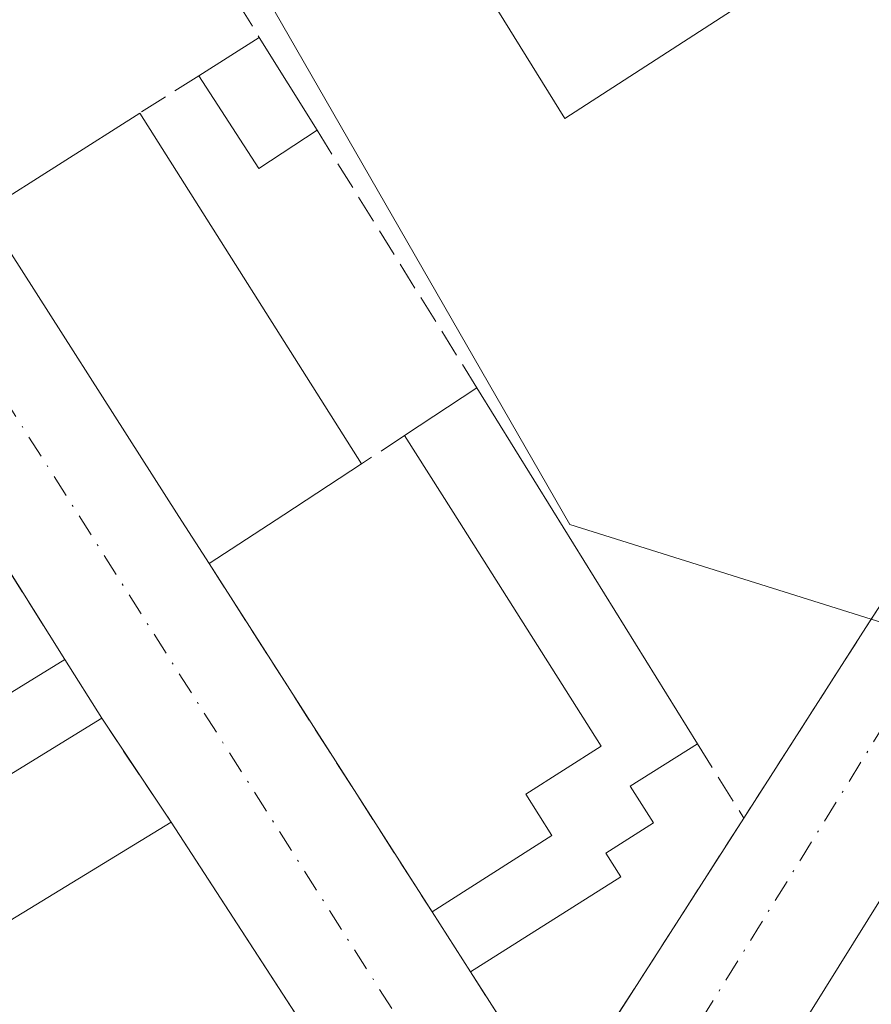
# Model space of a CAD drawing. Units: metres. Extents: x 629530 to 632986, y 4641707 to 4644091.
# Drawn here: x 630991 to 631041, y 4642669 to 4642727 of the extents above; entities that cross this region are included whole.
import ezdxf

# ---------------------------------------------------------------- set-up
doc = ezdxf.new("R2010")
doc.units = ezdxf.units.M
doc.header["$MEASUREMENT"] = 0
doc.linetypes.add('DGN Style 3', pattern=[2.307223458686699, 1.648016756204785, -0.6592067024819142])
doc.linetypes.add('DGN Style 4', pattern=[2.6384748266838614, 1.318413404963828, -0.6592067024819142, 0.001648016756204785, -0.6592067024819142])
for name, color, linetype, lineweight in [('Edificación Cxs', 1, 'Continuous', 13), ('Edificación industrial Cxs', 135, 'Continuous', 13), ('Muro lineal', 1, 'DGN Style 3', 13), ('Núcleo urbano CxS', 7, 'Continuous', 0), ('Recinto industrial CxS', 135, 'Continuous', 0), ('Vía urbana Cxs', 4, 'Continuous', 0), ('Vía urbana eje', 4, 'DGN Style 4', 0)]:
    doc.layers.add(name, color=color, linetype=linetype, lineweight=lineweight)

# ---------------------------------------------------------------- blocks, each defined once
blk = doc.blocks.new('*U31')
at = {"layer": 'Vía urbana Cxs', "color": 4, "linetype": 'Continuous', "lineweight": 0}
for points in [[(631017.6398, 4642831.2224, 255.5831999999937), (630962.1001000004, 4642866.4801, 253.8775000000023), (630937.3701, 4642798.8101, 257.847299999994), (630980.0711000003, 4642729.774499999, 256.5714000000008), (630980.0800999999, 4642729.7601, 256.5681999999942), (630983.1002000002, 4642725.050100001, 255.4685000000027), (630988.9600999998, 4642715.890100001, 254.4856), (631000.3701, 4642698.030099999, 257.8205000000016), (631002.1401000004, 4642695.280099999, 256.7381000000024), (631015.1901000004, 4642674.890100001, 254.296199999997), (631017.4401000004, 4642671.370100001, 254.4961999999941), (631022.5500999996, 4642663.390100001, 253.1440000000002), (631033.4401000004, 4642680.370100001, 253.9991000000009), (631040.9096999997, 4642692.0239, 252.9170000000013), (631041.7153000003, 4642693.2807, 252.897100000002), (631078.6601, 4642750.920100001, 252.6589999999997), (631082.2100999998, 4642756.340100001, 253.1385000000009), (631092.2559000002, 4642771.590299999, 254.053700000004), (631094.9301000005, 4642775.6501, 253.9296999999933), (631098.1401000004, 4642780.550100001, 252.8850999999995), (631056.9924, 4642806.2755, 253.1736999999994), (631053.3701, 4642808.540100001, 254.6089999999967)], [(631037.9802000001, 4642650.130100001, 254.3629999999976), (631043.1700999998, 4642646.880100001, 255.9649000000063), (631064.0301000001, 4642633.8301, 256.0587999999989), (631068.8000999996, 4642630.850099999, 255.0672999999952), (631077.0100999996, 4642625.710100001, 254.4235000000044), (631098.9801000003, 4642661.3201, 254.3996999999945), (631064.3002000004, 4642683.530099999, 253.5742000000027), (631051.5601000005, 4642691.600099999, 252.9070999999967), (631048.6076999997, 4642686.9487, 253.489499999996), (631044.0701000001, 4642679.800100001, 254.8160000000062), (631029.0500999996, 4642655.710100001, 254.0151000000042)]]:
    blk.add_polyline3d(points, close=True, dxfattribs=at)
blk.add_polyline3d([(630987.5301000001, 4642629.370100001, 257.1270999999979), (630992.3701, 4642621.220100001, 258.2016000000003), (630995.5800999999, 4642619.600099999, 256.0813000000053), (630995.8552000001, 4642620.0636, 256.4000999999989), (630997.6653000005, 4642623.112700001, 258.0066999999981), (630998.3727000002, 4642624.304400001, 258.0081999999966), (631005.8201000001, 4642636.850099999, 254.5547999999981), (631016.8501000004, 4642654.030099999, 253.3073000000004), (631013.1700999998, 4642659.710100001, 254.4134999999951), (631008.1846000003, 4642667.397299999, 255.6404000000039), (630999.9200999998, 4642680.140100001, 254.7816000000021), (630995.8501000004, 4642686.220100001, 253.8899999999994), (630993.6901000004, 4642689.670100001, 254.0681999999942), (630989.0800999999, 4642696.9801, 254.7222000000038)], dxfattribs=at)
blk = doc.blocks.new('*U47')
at = {"layer": 'Edificación Cxs', "color": 1, "linetype": 'Continuous', "lineweight": 13, "elevation": 258.9349999999977, "flags": 128}
blk.add_lwpolyline([(631064.3000999996, 4642683.530099999), (631098.9801000003, 4642661.3201), (631077.0100999996, 4642625.710100001), (631068.8000999996, 4642630.850099999), (631072.8701, 4642637.440099999), (631068.0701000001, 4642640.4101), (631064.0301000001, 4642633.8301), (631043.1700999998, 4642646.880100001), (631047.8300999999, 4642654.4801), (631038.1901000004, 4642660.420100001), (631036.1401000004, 4642657.090100001), (631040.5900999998, 4642654.350099999), (631037.9801000003, 4642650.130100001), (631029.0500999996, 4642655.710100001), (631044.0701000001, 4642679.800100001), (631049.1201, 4642676.620100001), (631044.4200999998, 4642668.9801), (631053.2500999998, 4642663.530099999), (631057.9101, 4642671.0701), (631056.9600999998, 4642671.6601)], close=True, dxfattribs=at)

msp = doc.modelspace()

# ---------------------------------------------------------------- linework, layer by layer
at = {"layer": 'Edificación Cxs', "color": 1, "linetype": 'Continuous', "lineweight": 13, "extrusion": (0.1481094595636168, 0.09387219268620915, 0.9845057640400369), "elevation": 529530.9153499341, "flags": 128}
msp.add_lwpolyline([(3583632.00704721, -2971569.684864562), (3583632.00704721, -2971573.953986481)], dxfattribs=at)
at = {"layer": 'Edificación Cxs', "color": 1, "linetype": 'Continuous', "lineweight": 13, "extrusion": (0.009548926589092208, -0.01536868657953906, 0.9998362973376272), "elevation": -65073.06992535347, "flags": 128}
msp.add_lwpolyline([(630973.8773219488, 4642274.289393422), (630977.2582746624, 4642268.848750855)], dxfattribs=at)
at = {"layer": 'Edificación Cxs', "color": 1, "linetype": 'Continuous', "lineweight": 13, "extrusion": (0.1358022761194943, 0.02662314491702613, 0.9903781853188668), "elevation": 209547.8026793766, "flags": 128}
msp.add_lwpolyline([(4434601.436276162, -1497807.293593385), (4434599.894139383, -1497803.479660114), (4434605.899890745, -1497801.046633717)], dxfattribs=at)
at = {"layer": 'Edificación Cxs', "color": 1, "linetype": 'Continuous', "lineweight": 13, "flags": 128}
for points, elevation in [([(631006.5100999996, 4642698.140100001), (631002.1401000004, 4642695.280099999), (631000.3701, 4642698.030099999), (630988.9600999998, 4642715.890100001), (630998.0900999998, 4642721.670100001), (631011.0701000001, 4642701.120100001)], 257.8205000000016), ([(631026.2401000002, 4642676.940099999), (631017.4401000004, 4642671.370100001), (631015.1901000004, 4642674.890100001), (631022.2100999998, 4642679.350099999), (631020.6901000004, 4642681.780099999), (631025.1001000004, 4642684.5801), (631016.4301000005, 4642698.300100001), (631013.5800999999, 4642702.780099999), (631017.8201000001, 4642705.5701), (631022.2600999996, 4642698.390100001), (631030.7301000003, 4642684.7301), (631026.8000999996, 4642682.2501), (631028.1601, 4642680.100099999), (631025.3701, 4642678.3301)], 256.4799000000057), ([(630999.9200999998, 4642680.140100001), (631013.1700999998, 4642659.710100001), (631004.0500999996, 4642653.9801), (631002.9600999998, 4642655.710100001), (631004.5500999996, 4642656.420100001), (630998.9401000004, 4642665.350099999), (630993.6297000004, 4642662.0913), (630999.6245999997, 4642651.2963), (630997.1623000001, 4642649.802999999), (630990.5872, 4642660.224099999), (630986.8000999996, 4642657.9001), (630982.6101000002, 4642664.300100001), (630977.9200999998, 4642661.630100001), (630975.3201000001, 4642665.130100001)], 258.6132999999973)]:
    msp.add_lwpolyline(points, close=True, dxfattribs=dict(at, elevation=elevation))
at = {"layer": 'Edificación Cxs', "color": 1, "linetype": 'Continuous', "lineweight": 13, "extrusion": (-0.01239976308798294, -0.007850014308853204, 0.9998923057763335), "elevation": -44015.04159222699, "flags": 128}
msp.add_lwpolyline([(630943.602326386, 4642513.415760376), (630952.7335910911, 4642519.195938474)], dxfattribs=at)
at = {"layer": 'Edificación Cxs', "color": 1, "linetype": 'Continuous', "lineweight": 13, "extrusion": (-0.03216394459657905, 0.05092211567147421, 0.9981845614932787), "elevation": 216376.0042138824, "flags": 128}
msp.add_lwpolyline([(-3012814.107360051, -3581781.084860204), (-3012814.107360052, -3581756.734627853)], dxfattribs=at)
at = {"layer": 'Edificación Cxs', "color": 1, "linetype": 'Continuous', "lineweight": 13, "extrusion": (0.8420999672050451, 0.5392768891200036, 0.006934125345962109), "elevation": 3035066.929523141, "flags": 128}
msp.add_lwpolyline([(3569414.485467536, -20789.29622515666), (3569417.755841164, -20788.2137991337), (3569438.949405407, -20791.54877931107)], dxfattribs=at)
at = {"layer": 'Edificación Cxs', "color": 1, "linetype": 'Continuous', "lineweight": 13, "extrusion": (0.1293169076890628, 0.08509296522049907, 0.9879455069262278), "elevation": 476914.5645658713, "flags": 128}
msp.add_lwpolyline([(3531511.001874013, -3042014.110697853), (3531511.001874013, -3042019.248226645)], dxfattribs=at)
at = {"layer": 'Edificación Cxs', "color": 1, "linetype": 'Continuous', "lineweight": 13, "extrusion": (0.8499640603615977, 0.5266817718327845, 0.01293859778743155), "elevation": 2981574.160773932, "flags": 128}
msp.add_lwpolyline([(3614089.819071278, -38325.81798502308), (3614081.37715561, -38325.22013497875), (3614065.304306525, -38325.58516553442)], dxfattribs=at)
at = {"layer": 'Edificación Cxs', "color": 1, "linetype": 'Continuous', "lineweight": 13, "extrusion": (0.1404919803177338, 0.0918127415138305, 0.985815613571887), "elevation": 515163.5907319184, "flags": 128}
msp.add_lwpolyline([(3541204.670608995, -3024454.443763457), (3541204.670608995, -3024448.917999187)], dxfattribs=at)
at = {"layer": 'Edificación Cxs', "color": 1, "linetype": 'Continuous', "lineweight": 13, "extrusion": (-0.04800019547223294, -0.0314143155944613, 0.9983532050383568), "elevation": -175879.0055011841, "flags": 128}
msp.add_lwpolyline([(-3539154.945667992, 3065332.632508733), (-3539154.945667992, 3065327.401202967)], dxfattribs=at)
at = {"layer": 'Edificación Cxs', "color": 1, "linetype": 'Continuous', "lineweight": 13, "elevation": 259.3206000000064, "flags": 128}
msp.add_lwpolyline([(630982.6501000002, 4642682.870100001), (630993.6901000004, 4642689.670100001), (630995.8501000004, 4642686.220100001), (630980.0800999999, 4642676.530099999)], dxfattribs=at)
at = {"layer": 'Edificación Cxs', "color": 1, "linetype": 'Continuous', "lineweight": 13, "extrusion": (0.02320988277655227, -0.03707134053604731, 0.9990430506501505), "elevation": -157211.6151138999, "flags": 128}
msp.add_lwpolyline([(2998515.773767393, 3596791.366884007), (2998515.773767393, 3596787.292592015)], dxfattribs=at)
at = {"layer": 'Edificación Cxs', "color": 1, "linetype": 'Continuous', "lineweight": 13, "extrusion": (0.06399281937001156, 0.03904602515279545, 0.9971862047726314), "elevation": 221911.7341329295, "flags": 128}
msp.add_lwpolyline([(3634523.42922155, -2948468.086233558), (3634523.42922155, -2948496.985254111)], dxfattribs=at)
at = {"layer": 'Edificación Cxs', "color": 1, "linetype": 'Continuous', "lineweight": 13, "extrusion": (0.008224621313214959, -0.0126814349757722, 0.9998857618804309), "elevation": -53431.3584242666, "flags": 128}
msp.add_lwpolyline([(630976.4788513929, 4642375.859453008), (630989.7314308956, 4642355.427810045)], dxfattribs=at)
at = {"layer": 'Edificación Cxs', "color": 1, "linetype": 'Continuous', "lineweight": 13, "extrusion": (-0.04294511710050658, -0.006438723126430639, 0.9990566849592295), "elevation": -56738.61565530646, "flags": 128}
msp.add_lwpolyline([(-4497768.032429122, 1311210.388724462), (-4497774.874819303, 1311202.377230779), (-4497796.471499995, 1311220.820476802)], dxfattribs=at)
at = {"layer": 'Edificación Cxs', "color": 1, "linetype": 'Continuous', "lineweight": 13, "extrusion": (0.003164135067201782, 0.002002753672712254, 0.9999929885889215), "elevation": 11549.24596352264, "flags": 128}
msp.add_lwpolyline([(631022.2761021511, 4642663.120727158), (631013.4760228018, 4642657.550715989)], dxfattribs=at)
at = {"layer": 'Edificación Cxs', "color": 1, "linetype": 'Continuous', "lineweight": 13, "extrusion": (-0.02575418475374202, 0.04029099125918752, 0.998856024655717), "elevation": 171060.6969194325, "flags": 128}
msp.add_lwpolyline([(-3032121.166920175, -3567850.892667595), (-3032121.166920175, -3567855.07511903)], dxfattribs=at)
at = {"layer": 'Edificación Cxs', "color": 1, "linetype": 'Continuous', "lineweight": 13}
for points in [[(631015.1901000004, 4642674.890100001, 254.296199999997), (631022.2100999998, 4642679.350099999, 255.2934999999998), (631020.6901000004, 4642681.780099999, 254.5060999999987), (631025.1001000004, 4642684.5801, 255.8108999999968), (631016.4301000005, 4642698.300100001, 256.4799000000057), (631013.5800999999, 4642702.780099999, 255.5742999999929)], [(630989.0800999999, 4642696.9801, 254.7222000000038), (630986.2301000003, 4642695.2301, 255.7320999999938), (630984.6401000004, 4642697.800100001, 256.7571000000025), (630984.3501000004, 4642698.280099999, 256.8307999999961), (630983.5100999996, 4642697.780099999, 257.3254000000015), (630981.0601000005, 4642696.2601, 257.734500000006), (630983.9401000004, 4642691.600099999, 255.5187000000006), (630979.1201, 4642688.620100001, 255.4281999999948), (630982.6501000002, 4642682.870100001, 255.363400000002), (630993.6901000004, 4642689.670100001, 254.0681999999942)], [(630995.8501000004, 4642686.220100001, 253.8899999999994), (630980.0800999999, 4642676.530099999, 255.3481999999931), (630974.6101000002, 4642685.420100001, 257.4407000000065), (630970.3201000001, 4642682.7601, 258.3917999999976), (630973.4901000002, 4642677.600099999, 257.047000000006), (630962.3501000004, 4642670.7301, 258.414300000004)], [(631030.7301000003, 4642684.7301, 255.0117999999929), (631026.8000999996, 4642682.2501, 255.9790999999968), (631028.1601, 4642680.100099999, 255.1356999999989), (631025.3701, 4642678.3301, 254.9627000000037), (631026.2401000002, 4642676.940099999, 254.4572000000044)]]:
    msp.add_polyline3d(points, dxfattribs=at)
msp.add_3dface([(631008.4600999998, 4642720.6601, 254.9014000000025), (631005.0500999996, 4642718.420100001, 254.9014000000025), (631001.5301000001, 4642723.850099999, 254.9014000000025), (631005.0800999999, 4642726.100099999, 254.9014000000025)], dxfattribs=at)
at = {"layer": 'Edificación industrial Cxs', "color": 135, "linetype": 'Continuous', "lineweight": 13, "elevation": 260.6637999999948, "flags": 128}
msp.add_lwpolyline([(631053.3701, 4642808.540100001), (631034.7001, 4642779.100099999), (631030.0301000001, 4642782.0801), (631025.7600999996, 4642778.960100001), (631067.6201, 4642746.1501), (631068.5800999999, 4642742.290100001), (631054.3701, 4642719.690099999), (631037.1401000004, 4642730.530099999), (631022.9600999998, 4642721.350099999), (631007.3701, 4642746.520099999), (630996.5099999999, 4642739.92), (630996.0099999999, 4642739.619999999), (630993.3499999996, 4642737.960000001), (630980.5360000003, 4642730.0418), (630980.0800999999, 4642729.7601), (630980.0711000003, 4642729.774499999), (630937.3701, 4642798.8101), (630962.1001000004, 4642866.4801)], close=True, dxfattribs=at)
at = {"layer": 'Edificación industrial Cxs', "color": 135, "linetype": 'Continuous', "lineweight": 13}
msp.add_polyline3d([(631034.7001, 4642779.100099999, 255.0215999999928), (631030.0301000001, 4642782.0801, 258.6435999999958), (631025.7600999996, 4642778.960100001, 257.5865000000049), (631067.6201, 4642746.1501, 256.5044000000053), (631068.5800999999, 4642742.290100001, 258.0535999999993), (631054.3701, 4642719.690099999, 257.5035999999964), (631037.1401000004, 4642730.530099999, 259.1913000000059), (631022.9600999998, 4642721.350099999, 254.7712999999931), (631007.3701, 4642746.520099999, 260.6637999999948), (630996.5100999996, 4642739.920100001, 260.0288)], dxfattribs=at)
at = {"layer": 'Muro lineal', "color": 1, "linetype": 'DGN Style 3', "lineweight": 13, "extrusion": (0.008628634646924116, 0.01346196758818587, 0.9998721528739485), "elevation": 68198.5362961526, "flags": 128}
msp.add_lwpolyline([(631052.9821487779, 4642253.497874471), (631007.7522682234, 4642182.941480907)], dxfattribs=at)
at = {"layer": 'Muro lineal', "color": 1, "linetype": 'DGN Style 3', "lineweight": 13, "extrusion": (0.1790982379740936, -0.2888141947323202, 0.9404840147900954), "elevation": -1227634.275318781, "flags": 128}
msp.add_lwpolyline([(2983031.621171801, 3398179.963188407), (2983031.621171801, 3398162.672593391)], dxfattribs=at)
at = {"layer": 'Muro lineal', "color": 1, "linetype": 'DGN Style 3', "lineweight": 13, "extrusion": (-0.05323820390069343, -0.03373816408430932, 0.9980117383726749), "elevation": -189975.9725845958, "flags": 128}
msp.add_lwpolyline([(-3583808.33988815, 3012187.68622397), (-3583808.33988815, 3012183.605519149)], dxfattribs=at)
at = {"layer": 'Muro lineal', "color": 1, "linetype": 'DGN Style 3', "lineweight": 13, "extrusion": (-0.02200954205838259, 0.03548333222765399, 0.9991278762963239), "elevation": 151104.8077291531, "flags": 128}
msp.add_lwpolyline([(-2983455.781318511, -3609596.349589548), (-2983455.781318511, -3609578.576902288)], dxfattribs=at)
at = {"layer": 'Muro lineal', "color": 1, "linetype": 'DGN Style 3', "lineweight": 13, "extrusion": (0.1463952178389749, 0.09681914797122859, 0.984476760914144), "elevation": 542131.504930064, "flags": 128}
msp.add_lwpolyline([(3524344.745697677, -3039400.410076393), (3524344.745697677, -3039397.353357196)], dxfattribs=at)
at = {"layer": 'Muro lineal', "color": 1, "linetype": 'DGN Style 3', "lineweight": 13, "extrusion": (0.04025192857989957, -0.06382681082314921, 0.9971488958353936), "elevation": -270676.0185106923, "flags": 128}
msp.add_lwpolyline([(3010259.238199519, 3580203.394355712), (3010259.238199519, 3580194.727411844)], dxfattribs=at)
at = {"layer": 'Muro lineal', "color": 1, "linetype": 'DGN Style 3', "lineweight": 13, "extrusion": (0.05410060025004133, -0.08452959686006538, 0.994951190917052), "elevation": -358052.1239541618, "flags": 128}
msp.add_lwpolyline([(3034186.795367287, 3552223.585015272), (3034186.795367287, 3552199.253606033)], dxfattribs=at)
at = {"layer": 'Muro lineal', "color": 1, "linetype": 'DGN Style 3', "lineweight": 13, "extrusion": (-0.06729080250544293, 0.1005228696069286, 0.9926565874380535), "elevation": 424487.949979148, "flags": 128}
msp.add_lwpolyline([(-3106971.989037106, -3481267.9019678), (-3106971.989037107, -3481260.531333461)], dxfattribs=at)
at = {"layer": 'Muro lineal', "color": 1, "linetype": 'DGN Style 3', "lineweight": 13, "extrusion": (0.1021688344289224, -0.1643749513033775, 0.9810924546929548), "elevation": -698419.2120911354, "flags": 128}
msp.add_lwpolyline([(2986795.41389225, 3541748.877348518), (2986795.41389225, 3541743.644828926)], dxfattribs=at)
at = {"layer": 'Muro lineal', "color": 1, "linetype": 'DGN Style 3', "lineweight": 13, "extrusion": (0.09196762780317828, -0.1088282096778177, 0.9897971389201816), "elevation": -446968.536651387, "flags": 128}
msp.add_lwpolyline([(3478627.651327996, 3106758.651051749), (3478626.403540107, 3106749.16084784), (3478645.681171421, 3106755.162233258)], dxfattribs=at)
at = {"layer": 'Núcleo urbano CxS', "color": 7, "linetype": 'Continuous', "lineweight": 0}
msp.add_polyline3d([(631106.3353000004, 4642783.7323, 252.0803000000014), (631097.7500999998, 4642770.9977, 252.0725999999995), (631077.2615, 4642740.5965, 252.2070999999996), (631058.2437000005, 4642712.3783, 252.4685999999929), (631048.9210999999, 4642697.325099999, 252.517200000002), (631044.8661000002, 4642690.7795, 252.5717000000004), (631040.9096999997, 4642692.0239, 252.6634000000049), (631023.2597000003, 4642697.575300001, 252.7023999999947), (631002.4878000002, 4642733.706900001, 252.547900000005), (630998.6189000001, 4642740.436699999, 252.6428000000014), (630996.8279999997, 4642739.407199999, 252.7868000000017), (630996.5099999999, 4642739.92, 252.7669000000024), (630996.0099999999, 4642739.619999999, 252.8077000000048), (630993.3499999996, 4642737.960000001, 253.0936999999976), (630980.5360000003, 4642730.0418, 253.020199999999), (630980.0710000005, 4642729.774499999, 252.9955000000046), (630975.7753, 4642727.3051, 252.8684999999969), (630959.3057000004, 4642753.2619, 252.5973999999987), (630930.5239000004, 4642798.617900001, 252.3487000000023), (630932.8117000004, 4642804.747400001, 252.3304999999964), (630957.0685999999, 4642869.737700001, 252.1616999999969), (630959.1681000004, 4642875.362700001, 252.1680000000051), (631104.0537, 4642785.157299999, 252.0736000000034)], close=True, dxfattribs=at)
for points in [[(630959.3057000004, 4642753.2619, 252.5973999999987), (630975.7753, 4642727.3051, 252.8684999999969), (630980.0710000005, 4642729.774499999, 252.9955000000046), (630980.5360000003, 4642730.0418, 253.020199999999), (630993.3499999996, 4642737.960000001, 253.0936999999976), (630996.0099999999, 4642739.619999999, 252.8077000000048), (630996.5099999999, 4642739.92, 252.7669000000024), (630996.8279999997, 4642739.407199999, 252.7868000000017), (630998.6189000001, 4642740.436699999, 252.6428000000014), (631002.4878000002, 4642733.706900001, 252.547900000005), (631023.2597000003, 4642697.575300001, 252.7023999999947), (631040.9096999997, 4642692.0239, 252.6634000000049), (631044.8661000002, 4642690.7795, 252.5717000000004), (631048.9210999999, 4642697.325099999, 252.517200000002)], [(630959.3057000004, 4642753.2619, 252.5973999999987), (630975.7753, 4642727.3051, 252.8684999999969), (630980.0710000005, 4642729.774499999, 252.9955000000046), (630980.5360000003, 4642730.0418, 253.020199999999), (630993.3499999996, 4642737.960000001, 253.0936999999976), (630996.0099999999, 4642739.619999999, 252.8077000000048), (630996.5099999999, 4642739.92, 252.7669000000024), (630996.8279999997, 4642739.407199999, 252.7868000000017), (630998.6189000001, 4642740.436699999, 252.6428000000014), (631002.4878000002, 4642733.706900001, 252.547900000005), (631023.2597000003, 4642697.575300001, 252.7023999999947), (631040.9096999997, 4642692.0239, 252.6634000000049), (631044.8661000002, 4642690.7795, 252.5717000000004), (631048.9210999999, 4642697.325099999, 252.517200000002)], [(631002.4878000002, 4642733.706900001, 252.547900000005), (631023.2597000003, 4642697.575300001, 252.7023999999947), (631040.9096999997, 4642692.0239, 252.6634000000049), (631044.8661000002, 4642690.7795, 252.5717000000004), (631048.9210999999, 4642697.325099999, 252.517200000002), (631099.1085000001, 4642666.522100001, 252.6778000000049), (631099.2314999999, 4642666.444700001, 252.6781000000047), (631105.8422999998, 4642662.307499999, 252.6052999999956), (631077.5755000003, 4642619.003500001, 252.9125000000058), (631049.0097000003, 4642575.1511, 253.2464000000036), (631046.9001000002, 4642571.9111, 253.2592000000004), (631020.7839000003, 4642547.961100001, 253.6144000000059), (631013.8164999997, 4642541.5669, 253.6668999999966), (630995.1799, 4642524.023700001, 253.7725000000064), (630993.0869000005, 4642526.985099999, 253.8273999999947), (630964.3295, 4642564.5713, 254.1212999999989), (630922.9769000001, 4642629.769099999, 253.5342999999993), (630922.9649, 4642629.7895, 253.5341000000044), (630896.5380999995, 4642671.4505, 253.5620999999956), (630907.3031000001, 4642721.2141, 252.5626000000047), (630918.8497000001, 4642728.1897, 252.6818000000058)]]:
    msp.add_polyline3d(points, dxfattribs=at)
at = {"layer": 'Recinto industrial CxS', "color": 135, "linetype": 'Continuous', "lineweight": 0}
for points in [[(631077.2615, 4642740.5965, 252.3770999999979), (631058.2437000005, 4642712.3783, 252.6922999999952), (631048.9210999999, 4642697.325099999, 252.6057000000001), (631044.8661000002, 4642690.7795, 252.8488999999972), (631040.9096999997, 4642692.0239, 252.9170000000013), (631023.2597000003, 4642697.575300001, 255.2171999999992), (631002.4878000002, 4642733.706900001, 253.7341000000015)], [(631040.9096999997, 4642692.0239, 252.9170000000013), (631023.2597000003, 4642697.575300001, 255.2171999999992), (631002.4878000002, 4642733.706900001, 253.7341000000015), (630998.6189000001, 4642740.436699999, 259.603099999993), (630996.8280999997, 4642739.407299999, 259.338699999993)]]:
    msp.add_polyline3d(points, dxfattribs=at)
at = {"layer": 'Vía urbana Cxs', "color": 4, "linetype": 'Continuous', "lineweight": 0, "extrusion": (-0.841902224661785, 0.5396300956392884, 6.31654167860396e-05), "elevation": 1974061.611119853, "flags": 128}
msp.add_lwpolyline([(-4249207.576090435, 129.30667582977), (-4249221.41827157, 128.2245758276117), (-4249222.911100294, 128.2046758295046), (-4249291.374365476, 127.9665758270954)], dxfattribs=at)
at = {"layer": 'Vía urbana Cxs', "color": 4, "linetype": 'Continuous', "lineweight": 0, "extrusion": (0.8420999672050451, 0.5392768891200036, 0.006934125345962109), "elevation": 3035066.929523141, "flags": 128}
msp.add_lwpolyline([(3569438.949405407, -20791.54877931107), (3569417.755841164, -20788.2137991337), (3569414.485467536, -20789.29622515666)], dxfattribs=at)
at = {"layer": 'Vía urbana Cxs', "color": 4, "linetype": 'Continuous', "lineweight": 0, "extrusion": (0.04025192857989957, -0.06382681082314921, 0.9971488958353936), "elevation": -270676.0185106923, "flags": 128}
msp.add_lwpolyline([(3010259.238199519, 3580194.727411844), (3010259.238199519, 3580203.394355712)], dxfattribs=at)
at = {"layer": 'Vía urbana Cxs', "color": 4, "linetype": 'Continuous', "lineweight": 0, "extrusion": (0.05410060025004133, -0.08452959686006538, 0.994951190917052), "elevation": -358052.1239541618, "flags": 128}
msp.add_lwpolyline([(3034186.795367287, 3552223.585015272), (3034186.795367287, 3552199.253606033)], dxfattribs=at)
at = {"layer": 'Vía urbana Cxs', "color": 4, "linetype": 'Continuous', "lineweight": 0, "extrusion": (0.02320988277655227, -0.03707134053604731, 0.9990430506501505), "elevation": -157211.6151138999, "flags": 128}
msp.add_lwpolyline([(2998515.773767393, 3596787.292592015), (2998515.773767393, 3596791.366884007)], dxfattribs=at)
at = {"layer": 'Vía urbana Cxs', "color": 4, "linetype": 'Continuous', "lineweight": 0, "extrusion": (-0.06729080250544293, 0.1005228696069286, 0.9926565874380535), "elevation": 424487.949979148, "flags": 128}
msp.add_lwpolyline([(-3106971.989037107, -3481260.531333461), (-3106971.989037106, -3481267.9019678)], dxfattribs=at)
at = {"layer": 'Vía urbana Cxs', "color": 4, "linetype": 'Continuous', "lineweight": 0, "extrusion": (-0.8389962478732287, -0.5441371998392365, 6.169083216801467e-05), "elevation": -3055661.520837767, "flags": 128}
msp.add_lwpolyline([(-3551816.344244896, 442.9198028870812), (-3551825.506572878, 444.1467028894245), (-3551840.694756184, 443.2879028877885)], dxfattribs=at)
at = {"layer": 'Vía urbana Cxs', "color": 4, "linetype": 'Continuous', "lineweight": 0, "extrusion": (0.09196762780317828, -0.1088282096778177, 0.9897971389201816), "elevation": -446968.536651387, "flags": 128}
msp.add_lwpolyline([(3478627.651327996, 3106758.651051749), (3478626.403540107, 3106749.16084784), (3478645.681171421, 3106755.162233258)], dxfattribs=at)
at = {"layer": 'Vía urbana Cxs', "color": 4, "linetype": 'Continuous', "lineweight": 0, "extrusion": (-0.04294511710050658, -0.006438723126430639, 0.9990566849592295), "elevation": -56738.61565530646, "flags": 128}
msp.add_lwpolyline([(-4497796.471499995, 1311220.820476802), (-4497774.874819303, 1311202.377230779), (-4497768.032429122, 1311210.388724462)], dxfattribs=at)
at = {"layer": 'Vía urbana Cxs', "color": 4, "linetype": 'Continuous', "lineweight": 0, "extrusion": (-0.02575418475374202, 0.04029099125918752, 0.998856024655717), "elevation": 171060.6969194325, "flags": 128}
msp.add_lwpolyline([(-3032121.166920175, -3567855.07511903), (-3032121.166920175, -3567850.892667595)], dxfattribs=at)
at = {"layer": 'Vía urbana eje', "color": 4, "linetype": 'DGN Style 4', "lineweight": 0, "extrusion": (0.8443093152943743, 0.5357607982559425, 0.01010678778348024), "elevation": 3020132.741824364, "flags": 128}
msp.add_lwpolyline([(3582059.733003103, -30271.75461529916), (3582054.85050606, -30271.87015746952), (3582025.504862654, -30271.82122347824), (3582020.622365609, -30271.8603695507), (3581986.385781635, -30271.92182383931), (3581981.503284592, -30272.18395852208), (3581952.157641185, -30272.28971662953), (3581947.275144141, -30272.40455883563), (3581942.384203573, -30272.44625062434)], dxfattribs=at)
at = {"layer": 'Vía urbana eje', "color": 4, "linetype": 'DGN Style 4', "lineweight": 0, "extrusion": (0.8500234962463235, -0.5267379773163627, 0.002675646060984787), "elevation": -1909078.03170486, "flags": 128}
msp.add_lwpolyline([(4278814.809834826, 5360.646306208683), (4278810.197752926, 5360.688008050706), (4278805.577170762, 5360.906895164734), (4278791.740925064, 5361.089200486051), (4278787.115075501, 5361.554809460719), (4278777.890911703, 5361.215314658554), (4278773.270329539, 5360.957503478948), (4278764.046165738, 5360.976907392087)], dxfattribs=at)

# ---------------------------------------------------------------- block references
at = {"layer": 'Edificación Cxs', "color": 1, "linetype": 'Continuous', "lineweight": 13}
msp.add_blockref('*U47', (0, 0), dxfattribs=at)
at = {"layer": 'Vía urbana Cxs', "color": 4, "linetype": 'Continuous', "lineweight": 0}
msp.add_blockref('*U31', (0, 0), dxfattribs=at)

doc.saveas('drawing.dxf')
